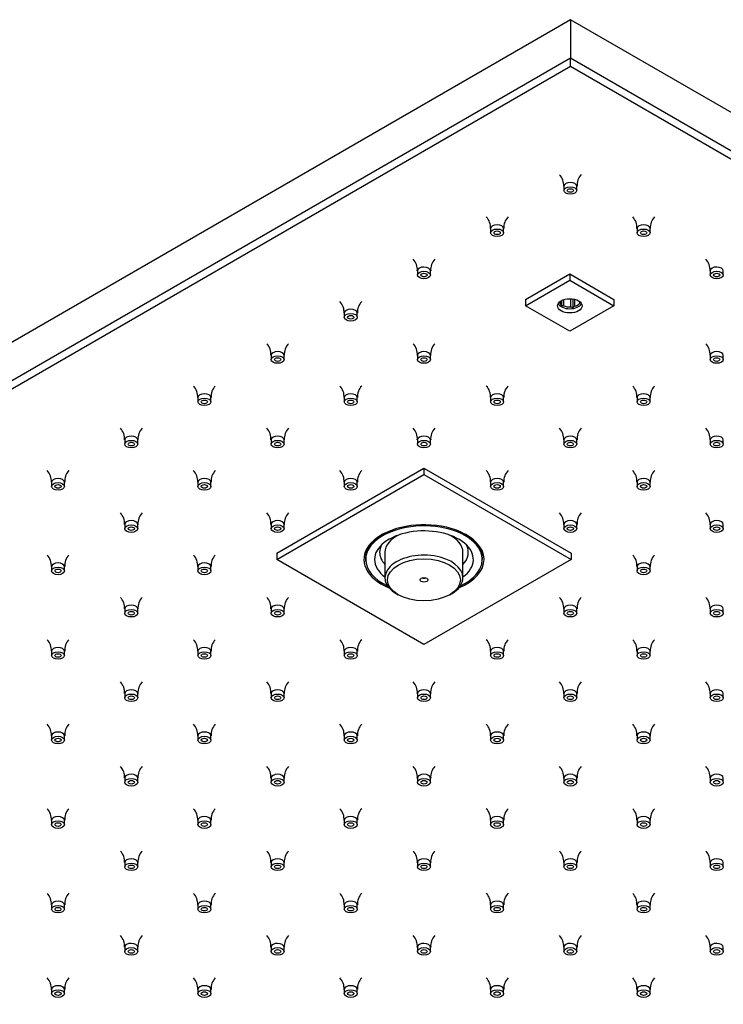
# Model space of a CAD drawing. Units: inches. Extents: x -1210 to -56, y 54 to 638.
# Drawn here: x -997 to -862, y 449 to 638 of the extents above; entities that cross this region are included whole.
import ezdxf

# ---------------------------------------------------------------- set-up
doc = ezdxf.new("R2010")
doc.units = ezdxf.units.IN
for name, color, linetype in [('656143', 7, 'Continuous'), ('656163', 7, 'Continuous'), ('656176', 7, 'Continuous'), ('656177', 7, 'Continuous'), ('656186', 7, 'Continuous'), ('656202', 7, 'Continuous'), ('990299', 7, 'Continuous'), ('Default', 7, 'Continuous')]:
    doc.layers.add(name, color=color, linetype=linetype)

# ---------------------------------------------------------------- blocks, each defined once
blk = doc.blocks.new('SE6')
at = {"layer": '656143', "color": 7, "linetype": 'Continuous', "ltscale": 25.4}
for p, q in [((-891.45, 637.73), (-1209.64, 454.02)), ((-891.45, 637.73), (-891.45, 630.38)), ((-573.25, 454.02), (-891.45, 637.73)), ((-1209.64, 446.67), (-891.45, 630.38)), ((-891.45, 630.38), (-573.25, 446.67)), ((-891.45, 628.75), (-891.45, 630.38)), ((-891.45, 628.75), (-1208.23, 445.85)), ((-574.66, 445.85), (-891.45, 628.75))]:
    blk.add_line(p, q, dxfattribs=at)
at = {"layer": '656163', "color": 7, "linetype": 'Continuous', "ltscale": 25.4}
for p, q in [((-900.04, 583.96), (-891.55, 588.86)), ((-891.55, 588.86), (-883.07, 583.96)), ((-891.55, 588.86), (-891.55, 587.64)), ((-900.04, 582.74), (-891.55, 587.64)), ((-891.55, 587.64), (-883.07, 582.74)), ((-900.04, 583.96), (-900.04, 582.74)), ((-893.3, 583.06), (-893.3, 583.67)), ((-893.18, 582.66), (-893.3, 583.06)), ((-893.18, 583.73), (-893.18, 582.66)), ((-892.76, 583.92), (-892.76, 582.75)), ((-891.38, 582.53), (-891.38, 584.1)), ((-890.95, 584.06), (-890.95, 582.32)), ((-890.64, 584), (-890.64, 582.65)), ((-889.63, 583.23), (-889.63, 583.54)), ((-883.07, 583.96), (-883.07, 582.74)), ((-891.55, 577.84), (-900.04, 582.74)), ((-883.07, 582.74), (-891.55, 577.84)), ((-890.95, 582.32), (-891.38, 582.53)), ((-890.64, 582.65), (-890.95, 582.32))]:
    blk.add_line(p, q, dxfattribs=at)
blk.add_arc((-892.33, 579.51), 3.27, 97.664, 105.2084, dxfattribs=at)
blk.add_ellipse((-891.55, 582.74), major_axis=(2.37, 0), ratio=0.57735, dxfattribs=at)
for centre, major_axis, start_param, end_param in [((-891.55, 583.55), (2.37, 0), 3.443906, 5.980872), ((-891.55, 583.76), (2.13, 0), 3.411046, 3.748093), ((-891.55, 583.76), (2.12, 0), 5.153086, 5.842488), ((-891.55, 583.76), (2.13, 0), 4.105888, 4.795291)]:
    blk.add_ellipse(centre, major_axis=major_axis, ratio=0.57735, start_param=start_param, end_param=end_param, dxfattribs=at)
at = {"layer": '656176', "color": 7, "linetype": 'Continuous', "ltscale": 25.4}
for p, q in [((-947.87, 535.22), (-919.59, 551.55)), ((-919.59, 551.55), (-891.3, 535.22)), ((-919.59, 551.55), (-919.59, 550.32)), ((-947.87, 533.99), (-919.59, 550.32)), ((-919.59, 550.32), (-891.3, 533.99)), ((-947.87, 535.22), (-947.87, 533.99)), ((-919.59, 517.66), (-947.87, 533.99)), ((-891.3, 533.99), (-919.59, 517.66)), ((-891.3, 535.22), (-891.3, 533.99))]:
    blk.add_line(p, q, dxfattribs=at)
for centre, major_axis, start_param, end_param in [((-919.59, 533.99), (11.55, 0), 0, 4.08999), ((-919.59, 534.24), (-11.25, 0), 5.497787, 6.283185), ((-919.59, 534.24), (-11.25, 0), 3.00472, 3.926991), ((-919.59, 534.24), (-11.25, 0), 0, 0.136872), ((-919.59, 533.99), (11.55, 0), 5.334788, 6.283185)]:
    blk.add_ellipse(centre, major_axis=major_axis, ratio=0.57735, start_param=start_param, end_param=end_param, dxfattribs=at)
at = {"layer": '656177', "color": 7, "linetype": 'Continuous', "ltscale": 25.4}
for p, q in [((-930.79, 534.85), (-930.79, 533.99)), ((-908.39, 533.99), (-908.39, 534.85))]:
    blk.add_line(p, q, dxfattribs=at)
for centre, major_axis, start_param, end_param in [((-919.59, 533.99), (-11.2, 0), 2.247857, 6.283185), ((-919.59, 533.99), (-9.5, 0), 2.480747, 6.283185), ((-919.59, 535.38), (-8.52, 0), 5.988276, 6.283185), ((-919.59, 535.38), (-8.52, 0), 2.647578, 3.436502), ((-919.59, 533.99), (-11.2, 0), 0, 0.893736), ((-919.59, 533.99), (-9.5, 0), 0, 0.660845), ((-919.59, 535.38), (-8.52, 0), 0, 0.494015)]:
    blk.add_ellipse(centre, major_axis=major_axis, ratio=0.57735, start_param=start_param, end_param=end_param, dxfattribs=at)
at = {"layer": '656186', "color": 7, "linetype": 'Continuous', "ltscale": 25.4}
blk.add_line((-919.27, 530.46), (-919.33, 530.4), dxfattribs=at)
at = {"layer": '656202', "color": 7, "linetype": 'Continuous', "ltscale": 25.4}
for p, q in [((-927.09, 535.38), (-927.09, 530.48)), ((-912.09, 530.48), (-912.09, 535.38)), ((-924.89, 527.42), (-924.54, 527.21)), ((-914.64, 527.21), (-914.28, 527.42))]:
    blk.add_line(p, q, dxfattribs=at)
for centre, major_axis, start_param, end_param in [((-919.59, 535.38), (-7.5, 0), 5.384464, 6.283185), ((-919.59, 535.38), (-7.5, 0), 3.141593, 4.040314), ((-919.59, 530.48), (7.5, 0), 0, 3.926991), ((-919.59, 530.81), (0.75, 0), 4.153259, 5.271519), ((-919.59, 530.48), (7.5, 0), 5.497787, 6.283185)]:
    blk.add_ellipse(centre, major_axis=major_axis, ratio=0.57735, start_param=start_param, end_param=end_param, dxfattribs=at)
for major_axis in [(-7, 0), (-0.75, 0)]:
    blk.add_ellipse((-919.59, 530.07), major_axis=major_axis, ratio=0.57735, dxfattribs=at)
at = {"layer": '990299', "color": 7, "linetype": 'Continuous', "ltscale": 25.4}
for p, q in [((-892.7, 605.72), (-892.7, 604.9)), ((-890.2, 604.9), (-890.2, 605.72)), ((-906.77, 597.6), (-906.77, 596.78)), ((-904.27, 596.78), (-904.27, 597.6)), ((-878.62, 597.6), (-878.62, 596.78)), ((-876.12, 596.78), (-876.12, 597.6)), ((-920.84, 589.47), (-920.84, 588.66)), ((-918.34, 588.66), (-918.34, 589.47)), ((-864.55, 589.47), (-864.55, 588.66)), ((-862.05, 588.66), (-862.05, 589.47)), ((-934.91, 581.35), (-934.91, 580.53)), ((-932.41, 580.53), (-932.41, 581.35)), ((-948.98, 573.22), (-948.98, 572.41)), ((-946.48, 572.41), (-946.48, 573.22)), ((-920.84, 573.22), (-920.84, 572.41)), ((-918.34, 572.41), (-918.34, 573.22)), ((-864.55, 573.22), (-864.55, 572.41)), ((-862.05, 572.41), (-862.05, 573.22)), ((-963.05, 565.1), (-963.05, 564.28)), ((-960.55, 564.28), (-960.55, 565.1)), ((-934.91, 565.1), (-934.91, 564.28)), ((-932.41, 564.28), (-932.41, 565.1)), ((-906.77, 565.1), (-906.77, 564.28)), ((-904.27, 564.28), (-904.27, 565.1)), ((-878.62, 565.1), (-878.62, 564.28)), ((-876.12, 564.28), (-876.12, 565.1)), ((-977.12, 556.98), (-977.12, 556.16)), ((-974.62, 556.16), (-974.62, 556.98)), ((-948.98, 556.98), (-948.98, 556.16)), ((-946.48, 556.16), (-946.48, 556.98)), ((-920.84, 556.98), (-920.84, 556.16)), ((-918.34, 556.16), (-918.34, 556.98)), ((-892.7, 556.98), (-892.7, 556.16)), ((-890.2, 556.16), (-890.2, 556.98)), ((-864.55, 556.98), (-864.55, 556.16)), ((-862.05, 556.16), (-862.05, 556.98)), ((-991.2, 548.85), (-991.2, 548.04)), ((-988.7, 548.04), (-988.7, 548.85)), ((-963.05, 548.85), (-963.05, 548.04)), ((-960.55, 548.04), (-960.55, 548.85)), ((-934.91, 548.85), (-934.91, 548.04)), ((-932.41, 548.04), (-932.41, 548.85)), ((-906.77, 548.85), (-906.77, 548.04)), ((-904.27, 548.04), (-904.27, 548.85)), ((-878.62, 548.85), (-878.62, 548.04)), ((-876.12, 548.04), (-876.12, 548.85)), ((-977.12, 540.73), (-977.12, 539.91)), ((-974.62, 539.91), (-974.62, 540.73)), ((-948.98, 540.73), (-948.98, 539.91)), ((-946.48, 539.91), (-946.48, 540.73)), ((-892.7, 540.73), (-892.7, 539.91)), ((-890.2, 539.91), (-890.2, 540.73)), ((-864.55, 540.73), (-864.55, 539.91)), ((-862.05, 539.91), (-862.05, 540.73)), ((-991.2, 532.6), (-991.2, 531.79)), ((-988.7, 531.79), (-988.7, 532.6)), ((-963.05, 532.6), (-963.05, 531.79)), ((-960.55, 531.79), (-960.55, 532.6)), ((-878.62, 532.6), (-878.62, 531.79)), ((-876.12, 531.79), (-876.12, 532.6)), ((-977.12, 524.48), (-977.12, 523.66)), ((-974.62, 523.66), (-974.62, 524.48)), ((-948.98, 524.48), (-948.98, 523.66)), ((-946.48, 523.66), (-946.48, 524.48)), ((-892.7, 524.48), (-892.7, 523.66)), ((-890.2, 523.66), (-890.2, 524.48)), ((-864.55, 524.48), (-864.55, 523.66)), ((-862.05, 523.66), (-862.05, 524.48)), ((-991.2, 516.36), (-991.2, 515.54)), ((-988.7, 515.54), (-988.7, 516.36)), ((-963.05, 516.36), (-963.05, 515.54)), ((-960.55, 515.54), (-960.55, 516.36)), ((-934.91, 516.36), (-934.91, 515.54)), ((-932.41, 515.54), (-932.41, 516.36)), ((-906.77, 516.36), (-906.77, 515.54)), ((-904.27, 515.54), (-904.27, 516.36)), ((-878.62, 516.36), (-878.62, 515.54)), ((-876.12, 515.54), (-876.12, 516.36)), ((-977.12, 508.23), (-977.12, 507.41)), ((-974.62, 507.41), (-974.62, 508.23)), ((-948.98, 508.23), (-948.98, 507.41)), ((-946.48, 507.41), (-946.48, 508.23)), ((-920.84, 508.23), (-920.84, 507.41)), ((-918.34, 507.41), (-918.34, 508.23)), ((-892.7, 508.23), (-892.7, 507.41)), ((-890.2, 507.41), (-890.2, 508.23)), ((-864.55, 508.23), (-864.55, 507.41)), ((-862.05, 507.41), (-862.05, 508.23)), ((-991.2, 500.11), (-991.2, 499.29)), ((-988.7, 499.29), (-988.7, 500.11)), ((-963.05, 500.11), (-963.05, 499.29)), ((-960.55, 499.29), (-960.55, 500.11)), ((-934.91, 500.11), (-934.91, 499.29)), ((-932.41, 499.29), (-932.41, 500.11)), ((-906.77, 500.11), (-906.77, 499.29)), ((-904.27, 499.29), (-904.27, 500.11)), ((-878.62, 500.11), (-878.62, 499.29)), ((-876.12, 499.29), (-876.12, 500.11)), ((-977.12, 491.98), (-977.12, 491.17)), ((-974.62, 491.17), (-974.62, 491.98)), ((-948.98, 491.98), (-948.98, 491.17)), ((-946.48, 491.17), (-946.48, 491.98)), ((-920.84, 491.98), (-920.84, 491.17)), ((-918.34, 491.17), (-918.34, 491.98)), ((-892.7, 491.98), (-892.7, 491.17)), ((-890.2, 491.17), (-890.2, 491.98)), ((-864.55, 491.98), (-864.55, 491.17)), ((-862.05, 491.17), (-862.05, 491.98)), ((-991.2, 483.86), (-991.2, 483.04)), ((-988.7, 483.04), (-988.7, 483.86)), ((-963.05, 483.86), (-963.05, 483.04)), ((-960.55, 483.04), (-960.55, 483.86)), ((-934.91, 483.86), (-934.91, 483.04)), ((-932.41, 483.04), (-932.41, 483.86)), ((-906.77, 483.86), (-906.77, 483.04)), ((-904.27, 483.04), (-904.27, 483.86)), ((-878.62, 483.86), (-878.62, 483.04)), ((-876.12, 483.04), (-876.12, 483.86)), ((-977.12, 475.73), (-977.12, 474.92)), ((-974.62, 474.92), (-974.62, 475.73)), ((-948.98, 475.73), (-948.98, 474.92)), ((-946.48, 474.92), (-946.48, 475.73)), ((-920.84, 475.73), (-920.84, 474.92)), ((-918.34, 474.92), (-918.34, 475.73)), ((-892.7, 475.73), (-892.7, 474.92)), ((-890.2, 474.92), (-890.2, 475.73)), ((-864.55, 475.73), (-864.55, 474.92)), ((-862.05, 474.92), (-862.05, 475.73)), ((-991.2, 467.61), (-991.2, 466.79)), ((-988.7, 466.79), (-988.7, 467.61)), ((-963.05, 467.61), (-963.05, 466.79)), ((-960.55, 466.79), (-960.55, 467.61)), ((-934.91, 467.61), (-934.91, 466.79)), ((-932.41, 466.79), (-932.41, 467.61)), ((-906.77, 467.61), (-906.77, 466.79)), ((-904.27, 466.79), (-904.27, 467.61)), ((-878.62, 467.61), (-878.62, 466.79)), ((-876.12, 466.79), (-876.12, 467.61)), ((-977.12, 459.49), (-977.12, 458.67)), ((-974.62, 458.67), (-974.62, 459.49)), ((-948.98, 459.49), (-948.98, 458.67)), ((-946.48, 458.67), (-946.48, 459.49)), ((-920.84, 459.49), (-920.84, 458.67)), ((-918.34, 458.67), (-918.34, 459.49)), ((-892.7, 459.49), (-892.7, 458.67)), ((-890.2, 458.67), (-890.2, 459.49)), ((-864.55, 459.49), (-864.55, 458.67)), ((-862.05, 458.67), (-862.05, 459.49)), ((-991.2, 451.36), (-991.2, 450.55)), ((-988.7, 450.55), (-988.7, 451.36)), ((-963.05, 451.36), (-963.05, 450.55)), ((-960.55, 450.55), (-960.55, 451.36)), ((-934.91, 451.36), (-934.91, 450.55)), ((-932.41, 450.55), (-932.41, 451.36)), ((-906.77, 451.36), (-906.77, 450.55)), ((-904.27, 450.55), (-904.27, 451.36)), ((-878.62, 451.36), (-878.62, 450.55)), ((-876.12, 450.55), (-876.12, 451.36))]:
    blk.add_line(p, q, dxfattribs=at)
for centre, radius, start, end in [((-895.58, 605.94), 2.86, 355.5602, 44.2536), ((-887.28, 605.94), 2.88, 135.8062, 184.2065), ((-909.65, 597.82), 2.86, 355.5602, 44.2536), ((-901.36, 597.81), 2.88, 135.8062, 184.2065), ((-881.51, 597.82), 2.86, 355.5602, 44.2536), ((-873.21, 597.81), 2.88, 135.8062, 184.2065), ((-923.72, 589.7), 2.86, 355.5602, 44.2536), ((-915.43, 589.69), 2.88, 135.8062, 184.2065), ((-867.44, 589.7), 2.86, 355.5602, 44.2536), ((-937.8, 581.57), 2.86, 355.5602, 44.2536), ((-929.5, 581.56), 2.88, 135.8062, 184.2065), ((-951.87, 573.45), 2.86, 355.5602, 44.2536), ((-943.57, 573.44), 2.88, 135.8062, 184.2065), ((-923.72, 573.45), 2.86, 355.5602, 44.2536), ((-915.43, 573.44), 2.88, 135.8062, 184.2065), ((-867.44, 573.45), 2.86, 355.5602, 44.2536), ((-965.94, 565.32), 2.86, 355.5602, 44.2536), ((-957.64, 565.32), 2.88, 135.8062, 184.2065), ((-937.8, 565.32), 2.86, 355.5602, 44.2536), ((-929.5, 565.32), 2.88, 135.8062, 184.2065), ((-909.65, 565.32), 2.86, 355.5602, 44.2536), ((-901.36, 565.32), 2.88, 135.8062, 184.2065), ((-881.51, 565.32), 2.86, 355.5602, 44.2536), ((-873.21, 565.32), 2.88, 135.8062, 184.2065), ((-980.01, 557.2), 2.86, 355.5602, 44.2536), ((-971.71, 557.19), 2.88, 135.8062, 184.2065), ((-951.87, 557.2), 2.86, 355.5602, 44.2536), ((-943.57, 557.19), 2.88, 135.8062, 184.2065), ((-923.72, 557.2), 2.86, 355.5602, 44.2536), ((-915.43, 557.19), 2.88, 135.8062, 184.2065), ((-895.58, 557.2), 2.86, 355.5602, 44.2536), ((-887.28, 557.19), 2.88, 135.8062, 184.2065), ((-867.44, 557.2), 2.86, 355.5602, 44.2536), ((-994.08, 549.08), 2.86, 355.5602, 44.2536), ((-985.78, 549.07), 2.88, 135.8062, 184.2065), ((-965.94, 549.08), 2.86, 355.5602, 44.2536), ((-957.64, 549.07), 2.88, 135.8062, 184.2065), ((-937.8, 549.08), 2.86, 355.5602, 44.2536), ((-929.5, 549.07), 2.88, 135.8062, 184.2065), ((-909.65, 549.08), 2.86, 355.5602, 44.2536), ((-901.36, 549.07), 2.88, 135.8062, 184.2065), ((-881.51, 549.08), 2.86, 355.5602, 44.2536), ((-873.21, 549.07), 2.88, 135.8062, 184.2065), ((-980.01, 540.95), 2.86, 355.5602, 44.2536), ((-971.71, 540.94), 2.88, 135.8062, 184.2065), ((-951.87, 540.95), 2.86, 355.5602, 44.2536), ((-943.57, 540.94), 2.88, 135.8062, 184.2065), ((-895.58, 540.95), 2.86, 355.5602, 44.2536), ((-887.28, 540.94), 2.88, 135.8062, 184.2065), ((-867.44, 540.95), 2.86, 355.5602, 44.2536), ((-994.08, 532.83), 2.86, 355.5602, 44.2536), ((-985.78, 532.82), 2.88, 135.8062, 184.2065), ((-965.94, 532.83), 2.86, 355.5602, 44.2536), ((-957.64, 532.82), 2.88, 135.8062, 184.2065), ((-881.51, 532.83), 2.86, 355.5602, 44.2536), ((-873.21, 532.82), 2.88, 135.8062, 184.2065), ((-980.01, 524.7), 2.86, 355.5602, 44.2536), ((-971.71, 524.69), 2.88, 135.8062, 184.2065), ((-951.87, 524.7), 2.86, 355.5602, 44.2536), ((-943.57, 524.69), 2.88, 135.8062, 184.2065), ((-895.58, 524.7), 2.86, 355.5602, 44.2536), ((-887.28, 524.69), 2.88, 135.8062, 184.2065), ((-867.44, 524.7), 2.86, 355.5602, 44.2536), ((-994.08, 516.58), 2.86, 355.5602, 44.2536), ((-985.78, 516.57), 2.88, 135.8062, 184.2065), ((-965.94, 516.58), 2.86, 355.5602, 44.2536), ((-957.64, 516.57), 2.88, 135.8062, 184.2065), ((-937.8, 516.58), 2.86, 355.5602, 44.2536), ((-929.5, 516.57), 2.88, 135.8062, 184.2065), ((-909.65, 516.58), 2.86, 355.5602, 44.2536), ((-901.36, 516.57), 2.88, 135.8062, 184.2065), ((-881.51, 516.58), 2.86, 355.5602, 44.2536), ((-873.21, 516.57), 2.88, 135.8062, 184.2065), ((-980.01, 508.45), 2.86, 355.5602, 44.2536), ((-971.71, 508.45), 2.88, 135.8062, 184.2065), ((-951.87, 508.45), 2.86, 355.5602, 44.2536), ((-943.57, 508.45), 2.88, 135.8062, 184.2065), ((-923.72, 508.45), 2.86, 355.5602, 44.2536), ((-915.43, 508.45), 2.88, 135.8062, 184.2065), ((-895.58, 508.45), 2.86, 355.5602, 44.2536), ((-887.28, 508.45), 2.88, 135.8062, 184.2065), ((-867.44, 508.45), 2.86, 355.5602, 44.2536), ((-994.08, 500.33), 2.86, 355.5602, 44.2536), ((-985.78, 500.32), 2.88, 135.8062, 184.2065), ((-965.94, 500.33), 2.86, 355.5602, 44.2536), ((-957.64, 500.32), 2.88, 135.8062, 184.2065), ((-937.8, 500.33), 2.86, 355.5602, 44.2536), ((-929.5, 500.32), 2.88, 135.8062, 184.2065), ((-909.65, 500.33), 2.86, 355.5602, 44.2536), ((-901.36, 500.32), 2.88, 135.8062, 184.2065), ((-881.51, 500.33), 2.86, 355.5602, 44.2536), ((-873.21, 500.32), 2.88, 135.8062, 184.2065), ((-980.01, 492.21), 2.86, 355.5602, 44.2536), ((-971.71, 492.2), 2.88, 135.8062, 184.2065), ((-951.87, 492.21), 2.86, 355.5602, 44.2536), ((-943.57, 492.2), 2.88, 135.8062, 184.2065), ((-923.72, 492.21), 2.86, 355.5602, 44.2536), ((-915.43, 492.2), 2.88, 135.8062, 184.2065), ((-895.58, 492.21), 2.86, 355.5602, 44.2536), ((-887.28, 492.2), 2.88, 135.8062, 184.2065), ((-867.44, 492.21), 2.86, 355.5602, 44.2536), ((-994.08, 484.08), 2.86, 355.5602, 44.2536), ((-985.78, 484.07), 2.88, 135.8062, 184.2065), ((-965.94, 484.08), 2.86, 355.5602, 44.2536), ((-957.64, 484.07), 2.88, 135.8062, 184.2065), ((-937.8, 484.08), 2.86, 355.5602, 44.2536), ((-929.5, 484.07), 2.88, 135.8062, 184.2065), ((-909.65, 484.08), 2.86, 355.5602, 44.2536), ((-901.36, 484.07), 2.88, 135.8062, 184.2065), ((-881.51, 484.08), 2.86, 355.5602, 44.2536), ((-873.21, 484.07), 2.88, 135.8062, 184.2065), ((-980.01, 475.96), 2.86, 355.5602, 44.2536), ((-971.71, 475.95), 2.88, 135.8062, 184.2065), ((-951.87, 475.96), 2.86, 355.5602, 44.2536), ((-943.57, 475.95), 2.88, 135.8062, 184.2065), ((-923.72, 475.96), 2.86, 355.5602, 44.2536), ((-915.43, 475.95), 2.88, 135.8062, 184.2065), ((-895.58, 475.96), 2.86, 355.5602, 44.2536), ((-887.28, 475.95), 2.88, 135.8062, 184.2065), ((-867.44, 475.96), 2.86, 355.5602, 44.2536), ((-994.08, 467.83), 2.86, 355.5602, 44.2536), ((-985.78, 467.83), 2.88, 135.8062, 184.2065), ((-965.94, 467.83), 2.86, 355.5602, 44.2536), ((-957.64, 467.83), 2.88, 135.8062, 184.2065), ((-937.8, 467.83), 2.86, 355.5602, 44.2536), ((-929.5, 467.83), 2.88, 135.8062, 184.2065), ((-909.65, 467.83), 2.86, 355.5602, 44.2536), ((-901.36, 467.83), 2.88, 135.8062, 184.2065), ((-881.51, 467.83), 2.86, 355.5602, 44.2536), ((-873.21, 467.83), 2.88, 135.8062, 184.2065), ((-980.01, 459.71), 2.86, 355.5602, 44.2536), ((-971.71, 459.7), 2.88, 135.8062, 184.2065), ((-951.87, 459.71), 2.86, 355.5602, 44.2536), ((-943.57, 459.7), 2.88, 135.8062, 184.2065), ((-923.72, 459.71), 2.86, 355.5602, 44.2536), ((-915.43, 459.7), 2.88, 135.8062, 184.2065), ((-895.58, 459.71), 2.86, 355.5602, 44.2536), ((-887.28, 459.7), 2.88, 135.8062, 184.2065), ((-867.44, 459.71), 2.86, 355.5602, 44.2536), ((-994.08, 451.59), 2.86, 355.5602, 44.2536), ((-985.78, 451.58), 2.88, 135.8062, 184.2065), ((-965.94, 451.59), 2.86, 355.5602, 44.2536), ((-957.64, 451.58), 2.88, 135.8062, 184.2065), ((-937.8, 451.59), 2.86, 355.5602, 44.2536), ((-929.5, 451.58), 2.88, 135.8062, 184.2065), ((-909.65, 451.59), 2.86, 355.5602, 44.2536), ((-901.36, 451.58), 2.88, 135.8062, 184.2065), ((-881.51, 451.59), 2.86, 355.5602, 44.2536), ((-873.21, 451.58), 2.88, 135.8062, 184.2065)]:
    blk.add_arc(centre, radius, start, end, dxfattribs=at)
for centre, start_param, end_param in [((-891.45, 605.72), 0, 3.135082), ((-891.45, 605.72), 6.280373, 6.283185), ((-905.52, 597.6), 0, 3.135082), ((-877.37, 597.6), 0, 3.135082), ((-905.52, 597.6), 6.280373, 6.283185), ((-877.37, 597.6), 6.280373, 6.283185), ((-919.59, 589.47), 0, 3.135082), ((-919.59, 589.47), 6.280373, 6.283185), ((-863.3, 589.47), 0, 3.135082), ((-863.3, 589.47), 6.280373, 6.283185), ((-933.66, 581.35), 0, 3.135082), ((-933.66, 581.35), 6.280373, 6.283185), ((-947.73, 573.22), 0, 3.135082), ((-919.59, 573.22), 0, 3.135082), ((-863.3, 573.22), 0, 3.135082), ((-947.73, 573.22), 6.280373, 6.283185), ((-919.59, 573.22), 6.280373, 6.283185), ((-863.3, 573.22), 6.280373, 6.283185), ((-961.8, 565.1), 0, 3.135082), ((-933.66, 565.1), 0, 3.135082), ((-905.52, 565.1), 0, 3.135082), ((-877.37, 565.1), 0, 3.135082), ((-961.8, 565.1), 6.280373, 6.283185), ((-933.66, 565.1), 6.280373, 6.283185), ((-905.52, 565.1), 6.280373, 6.283185), ((-877.37, 565.1), 6.280373, 6.283185), ((-975.87, 556.98), 0, 3.135082), ((-975.87, 556.98), 6.280373, 6.283185), ((-947.73, 556.98), 0, 3.135082), ((-947.73, 556.98), 6.280373, 6.283185), ((-919.59, 556.98), 0, 3.135082), ((-919.59, 556.98), 6.280373, 6.283185), ((-891.45, 556.98), 0, 3.135082), ((-891.45, 556.98), 6.280373, 6.283185), ((-863.3, 556.98), 0, 3.135082), ((-863.3, 556.98), 6.280373, 6.283185), ((-989.95, 548.85), 0, 3.135082), ((-989.95, 548.85), 6.280373, 6.283185), ((-961.8, 548.85), 0, 3.135082), ((-961.8, 548.85), 6.280373, 6.283185), ((-933.66, 548.85), 0, 3.135082), ((-933.66, 548.85), 6.280373, 6.283185), ((-905.52, 548.85), 0, 3.135082), ((-905.52, 548.85), 6.280373, 6.283185), ((-877.37, 548.85), 0, 3.135082), ((-877.37, 548.85), 6.280373, 6.283185), ((-975.87, 540.73), 0, 3.135082), ((-947.73, 540.73), 0, 3.135082), ((-891.45, 540.73), 0, 3.135082), ((-863.3, 540.73), 0, 3.135082), ((-975.87, 540.73), 6.280373, 6.283185), ((-947.73, 540.73), 6.280373, 6.283185), ((-891.45, 540.73), 6.280373, 6.283185), ((-863.3, 540.73), 6.280373, 6.283185), ((-989.95, 532.6), 0, 3.135082), ((-989.95, 532.6), 6.280373, 6.283185), ((-961.8, 532.6), 0, 3.135082), ((-961.8, 532.6), 6.280373, 6.283185), ((-877.37, 532.6), 0, 3.135082), ((-877.37, 532.6), 6.280373, 6.283185), ((-975.87, 524.48), 0, 3.135082), ((-975.87, 524.48), 6.280373, 6.283185), ((-947.73, 524.48), 0, 3.135082), ((-947.73, 524.48), 6.280373, 6.283185), ((-891.45, 524.48), 0, 3.135082), ((-891.45, 524.48), 6.280373, 6.283185), ((-863.3, 524.48), 0, 3.135082), ((-863.3, 524.48), 6.280373, 6.283185), ((-989.95, 516.36), 0, 3.135082), ((-961.8, 516.36), 0, 3.135082), ((-933.66, 516.36), 0, 3.135082), ((-905.52, 516.36), 0, 3.135082), ((-877.37, 516.36), 0, 3.135082), ((-989.95, 516.36), 6.280373, 6.283185), ((-961.8, 516.36), 6.280373, 6.283185), ((-933.66, 516.36), 6.280373, 6.283185), ((-905.52, 516.36), 6.280373, 6.283185), ((-877.37, 516.36), 6.280373, 6.283185), ((-975.87, 508.23), 0, 3.135082), ((-975.87, 508.23), 6.280373, 6.283185), ((-947.73, 508.23), 0, 3.135082), ((-947.73, 508.23), 6.280373, 6.283185), ((-919.59, 508.23), 0, 3.135082), ((-919.59, 508.23), 6.280373, 6.283185), ((-891.45, 508.23), 0, 3.135082), ((-891.45, 508.23), 6.280373, 6.283185), ((-863.3, 508.23), 0, 3.135082), ((-863.3, 508.23), 6.280373, 6.283185), ((-989.95, 500.11), 0, 3.135082), ((-989.95, 500.11), 6.280373, 6.283185), ((-961.8, 500.11), 0, 3.135082), ((-961.8, 500.11), 6.280373, 6.283185), ((-933.66, 500.11), 0, 3.135082), ((-933.66, 500.11), 6.280373, 6.283185), ((-905.52, 500.11), 0, 3.135082), ((-905.52, 500.11), 6.280373, 6.283185), ((-877.37, 500.11), 0, 3.135082), ((-877.37, 500.11), 6.280373, 6.283185), ((-975.87, 491.98), 0, 3.135082), ((-947.73, 491.98), 0, 3.135082), ((-919.59, 491.98), 0, 3.135082), ((-891.45, 491.98), 0, 3.135082), ((-863.3, 491.98), 0, 3.135082), ((-975.87, 491.98), 6.280373, 6.283185), ((-947.73, 491.98), 6.280373, 6.283185), ((-919.59, 491.98), 6.280373, 6.283185), ((-891.45, 491.98), 6.280373, 6.283185), ((-863.3, 491.98), 6.280373, 6.283185), ((-989.95, 483.86), 0, 3.135082), ((-961.8, 483.86), 0, 3.135082), ((-933.66, 483.86), 0, 3.135082), ((-905.52, 483.86), 0, 3.135082), ((-877.37, 483.86), 0, 3.135082), ((-989.95, 483.86), 6.280373, 6.283185), ((-961.8, 483.86), 6.280373, 6.283185), ((-933.66, 483.86), 6.280373, 6.283185), ((-905.52, 483.86), 6.280373, 6.283185), ((-877.37, 483.86), 6.280373, 6.283185), ((-975.87, 475.73), 0, 3.135082), ((-975.87, 475.73), 6.280373, 6.283185), ((-947.73, 475.73), 0, 3.135082), ((-947.73, 475.73), 6.280373, 6.283185), ((-919.59, 475.73), 0, 3.135082), ((-919.59, 475.73), 6.280373, 6.283185), ((-891.45, 475.73), 0, 3.135082), ((-891.45, 475.73), 6.280373, 6.283185), ((-863.3, 475.73), 0, 3.135082), ((-863.3, 475.73), 6.280373, 6.283185), ((-989.95, 467.61), 0, 3.135082), ((-989.95, 467.61), 6.280373, 6.283185), ((-961.8, 467.61), 0, 3.135082), ((-961.8, 467.61), 6.280373, 6.283185), ((-933.66, 467.61), 0, 3.135082), ((-933.66, 467.61), 6.280373, 6.283185), ((-905.52, 467.61), 0, 3.135082), ((-905.52, 467.61), 6.280373, 6.283185), ((-877.37, 467.61), 0, 3.135082), ((-877.37, 467.61), 6.280373, 6.283185), ((-975.87, 459.49), 0, 3.135082), ((-947.73, 459.49), 0, 3.135082), ((-919.59, 459.49), 0, 3.135082), ((-891.45, 459.49), 0, 3.135082), ((-863.3, 459.49), 0, 3.135082), ((-975.87, 459.49), 6.280373, 6.283185), ((-947.73, 459.49), 6.280373, 6.283185), ((-919.59, 459.49), 6.280373, 6.283185), ((-891.45, 459.49), 6.280373, 6.283185), ((-863.3, 459.49), 6.280373, 6.283185), ((-989.95, 451.36), 0, 3.135082), ((-989.95, 451.36), 6.280373, 6.283185), ((-961.8, 451.36), 0, 3.135082), ((-961.8, 451.36), 6.280373, 6.283185), ((-933.66, 451.36), 0, 3.135082), ((-933.66, 451.36), 6.280373, 6.283185), ((-905.52, 451.36), 0, 3.135082), ((-905.52, 451.36), 6.280373, 6.283185), ((-877.37, 451.36), 0, 3.135082), ((-877.37, 451.36), 6.280373, 6.283185)]:
    blk.add_ellipse(centre, major_axis=(1.25, 0), ratio=0.57735, start_param=start_param, end_param=end_param, dxfattribs=at)
for centre, major_axis in [((-891.45, 604.9), (1.25, 0)), ((-891.45, 604.9), (0.6, 0)), ((-905.52, 596.78), (1.25, 0)), ((-905.52, 596.78), (0.6, 0)), ((-877.37, 596.78), (1.25, 0)), ((-877.37, 596.78), (0.6, 0)), ((-919.59, 588.66), (1.25, 0)), ((-919.59, 588.66), (0.6, 0)), ((-863.3, 588.66), (1.25, 0)), ((-863.3, 588.66), (0.6, 0)), ((-933.66, 580.53), (1.25, 0)), ((-933.66, 580.53), (0.6, 0)), ((-947.73, 572.41), (1.25, 0)), ((-947.73, 572.41), (0.6, 0)), ((-919.59, 572.41), (1.25, 0)), ((-919.59, 572.41), (0.6, 0)), ((-863.3, 572.41), (1.25, 0)), ((-863.3, 572.41), (0.6, 0)), ((-961.8, 564.28), (1.25, 0)), ((-961.8, 564.28), (0.6, 0)), ((-933.66, 564.28), (1.25, 0)), ((-933.66, 564.28), (0.6, 0)), ((-905.52, 564.28), (1.25, 0)), ((-905.52, 564.28), (0.6, 0)), ((-877.37, 564.28), (1.25, 0)), ((-877.37, 564.28), (0.6, 0)), ((-975.87, 556.16), (1.25, 0)), ((-975.87, 556.16), (0.6, 0)), ((-947.73, 556.16), (1.25, 0)), ((-947.73, 556.16), (0.6, 0)), ((-919.59, 556.16), (1.25, 0)), ((-919.59, 556.16), (0.6, 0)), ((-891.45, 556.16), (1.25, 0)), ((-891.45, 556.16), (0.6, 0)), ((-863.3, 556.16), (1.25, 0)), ((-863.3, 556.16), (0.6, 0)), ((-989.95, 548.04), (1.25, 0)), ((-989.95, 548.04), (0.6, 0)), ((-961.8, 548.04), (1.25, 0)), ((-961.8, 548.04), (0.6, 0)), ((-933.66, 548.04), (1.25, 0)), ((-933.66, 548.04), (0.6, 0)), ((-905.52, 548.04), (1.25, 0)), ((-905.52, 548.04), (0.6, 0)), ((-877.37, 548.04), (1.25, 0)), ((-877.37, 548.04), (0.6, 0)), ((-975.87, 539.91), (1.25, 0)), ((-975.87, 539.91), (0.6, 0)), ((-947.73, 539.91), (1.25, 0)), ((-947.73, 539.91), (0.6, 0)), ((-891.45, 539.91), (1.25, 0)), ((-891.45, 539.91), (0.6, 0)), ((-863.3, 539.91), (1.25, 0)), ((-863.3, 539.91), (0.6, 0)), ((-989.95, 531.79), (1.25, 0)), ((-989.95, 531.79), (0.6, 0)), ((-961.8, 531.79), (1.25, 0)), ((-961.8, 531.79), (0.6, 0)), ((-877.37, 531.79), (1.25, 0)), ((-877.37, 531.79), (0.6, 0)), ((-975.87, 523.66), (1.25, 0)), ((-947.73, 523.66), (1.25, 0)), ((-891.45, 523.66), (1.25, 0)), ((-863.3, 523.66), (1.25, 0)), ((-975.87, 523.66), (0.6, 0)), ((-947.73, 523.66), (0.6, 0)), ((-891.45, 523.66), (0.6, 0)), ((-863.3, 523.66), (0.6, 0)), ((-989.95, 515.54), (1.25, 0)), ((-989.95, 515.54), (0.6, 0)), ((-961.8, 515.54), (1.25, 0)), ((-961.8, 515.54), (0.6, 0)), ((-933.66, 515.54), (1.25, 0)), ((-933.66, 515.54), (0.6, 0)), ((-905.52, 515.54), (1.25, 0)), ((-905.52, 515.54), (0.6, 0)), ((-877.37, 515.54), (1.25, 0)), ((-877.37, 515.54), (0.6, 0)), ((-975.87, 507.41), (1.25, 0)), ((-975.87, 507.41), (0.6, 0)), ((-947.73, 507.41), (1.25, 0)), ((-947.73, 507.41), (0.6, 0)), ((-919.59, 507.41), (1.25, 0)), ((-919.59, 507.41), (0.6, 0)), ((-891.45, 507.41), (1.25, 0)), ((-891.45, 507.41), (0.6, 0)), ((-863.3, 507.41), (1.25, 0)), ((-863.3, 507.41), (0.6, 0)), ((-989.95, 499.29), (1.25, 0)), ((-989.95, 499.29), (0.6, 0)), ((-961.8, 499.29), (1.25, 0)), ((-961.8, 499.29), (0.6, 0)), ((-933.66, 499.29), (1.25, 0)), ((-933.66, 499.29), (0.6, 0)), ((-905.52, 499.29), (1.25, 0)), ((-905.52, 499.29), (0.6, 0)), ((-877.37, 499.29), (1.25, 0)), ((-877.37, 499.29), (0.6, 0)), ((-975.87, 491.17), (1.25, 0)), ((-975.87, 491.17), (0.6, 0)), ((-947.73, 491.17), (1.25, 0)), ((-947.73, 491.17), (0.6, 0)), ((-919.59, 491.17), (1.25, 0)), ((-919.59, 491.17), (0.6, 0)), ((-891.45, 491.17), (1.25, 0)), ((-891.45, 491.17), (0.6, 0)), ((-863.3, 491.17), (1.25, 0)), ((-863.3, 491.17), (0.6, 0)), ((-989.95, 483.04), (1.25, 0)), ((-989.95, 483.04), (0.6, 0)), ((-961.8, 483.04), (1.25, 0)), ((-961.8, 483.04), (0.6, 0)), ((-933.66, 483.04), (1.25, 0)), ((-933.66, 483.04), (0.6, 0)), ((-905.52, 483.04), (1.25, 0)), ((-905.52, 483.04), (0.6, 0)), ((-877.37, 483.04), (1.25, 0)), ((-877.37, 483.04), (0.6, 0)), ((-975.87, 474.92), (1.25, 0)), ((-975.87, 474.92), (0.6, 0)), ((-947.73, 474.92), (1.25, 0)), ((-947.73, 474.92), (0.6, 0)), ((-919.59, 474.92), (1.25, 0)), ((-919.59, 474.92), (0.6, 0)), ((-891.45, 474.92), (1.25, 0)), ((-891.45, 474.92), (0.6, 0)), ((-863.3, 474.92), (1.25, 0)), ((-863.3, 474.92), (0.6, 0)), ((-989.95, 466.79), (1.25, 0)), ((-961.8, 466.79), (1.25, 0)), ((-933.66, 466.79), (1.25, 0)), ((-905.52, 466.79), (1.25, 0)), ((-877.37, 466.79), (1.25, 0)), ((-989.95, 466.79), (0.6, 0)), ((-961.8, 466.79), (0.6, 0)), ((-933.66, 466.79), (0.6, 0)), ((-905.52, 466.79), (0.6, 0)), ((-877.37, 466.79), (0.6, 0)), ((-975.87, 458.67), (1.25, 0)), ((-975.87, 458.67), (0.6, 0)), ((-947.73, 458.67), (1.25, 0)), ((-947.73, 458.67), (0.6, 0)), ((-919.59, 458.67), (1.25, 0)), ((-919.59, 458.67), (0.6, 0)), ((-891.45, 458.67), (1.25, 0)), ((-891.45, 458.67), (0.6, 0)), ((-863.3, 458.67), (1.25, 0)), ((-863.3, 458.67), (0.6, 0)), ((-989.95, 450.55), (1.25, 0)), ((-989.95, 450.55), (0.6, 0)), ((-961.8, 450.55), (1.25, 0)), ((-961.8, 450.55), (0.6, 0)), ((-933.66, 450.55), (1.25, 0)), ((-933.66, 450.55), (0.6, 0)), ((-905.52, 450.55), (1.25, 0)), ((-905.52, 450.55), (0.6, 0)), ((-877.37, 450.55), (1.25, 0)), ((-877.37, 450.55), (0.6, 0))]:
    blk.add_ellipse(centre, major_axis=major_axis, ratio=0.57735, dxfattribs=at)

msp = doc.modelspace()

# ---------------------------------------------------------------- block references
at = {"layer": 'Default'}
msp.add_blockref('SE6', (0, 0), dxfattribs=at)

doc.saveas('drawing.dxf')
